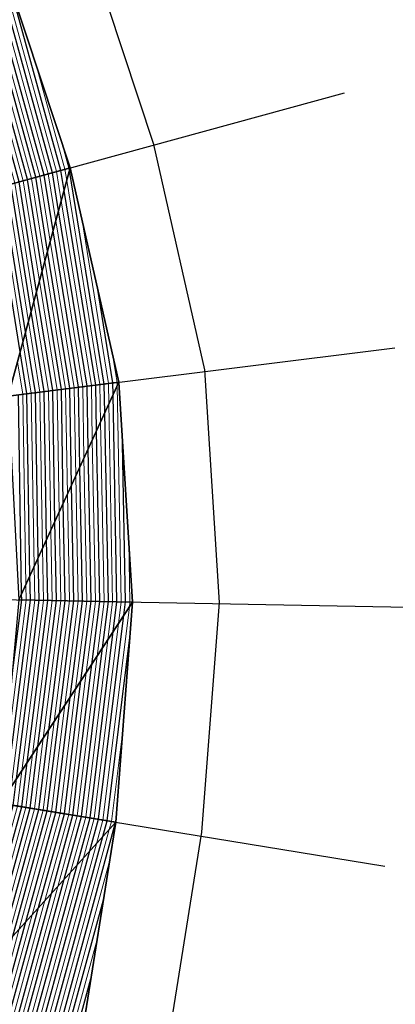
# Model space of a CAD drawing. Units: metres. Extents: x -4 to 480544, y -4 to 4122581.
# Drawn here: x 479618 to 479639, y 4121716 to 4121773 of the extents above; entities that cross this region are included whole.
import ezdxf

# ---------------------------------------------------------------- set-up
doc = ezdxf.new("R2010")
doc.units = ezdxf.units.M
doc.header["$LTSCALE"] = 5
doc.linetypes.add('HIDDEN', pattern=[0.375, 0.25, -0.125])
for name, color, linetype in [('C-ROAD-SAMP', 7, 'HIDDEN'), ('C-TINN-BNDY', 2, 'Continuous'), ('C-TINN-VIEW', 252, 'Continuous'), ('C-TOPO-FEAT', 94, 'Continuous'), ('C-TOPO-MAJR-N', 3, 'Continuous'), ('C-TOPO-MINR-N', 6, 'Continuous'), ('F-SC-DATUM', 2, 'Continuous'), ('YENI_POLYLINE', 7, 'Continuous')]:
    doc.layers.add(name, color=color, linetype=linetype)

msp = doc.modelspace()

# ---------------------------------------------------------------- linework, layer by layer
at = {"layer": 'C-ROAD-SAMP', "color": 1, "linetype": 'Continuous', "lineweight": -3}
for points in [[(479568.909, 4121750.361), (479602.671, 4121759.59), (479636.432, 4121768.818)], [(479569.879, 4121745.461), (479604.611, 4121749.788), (479639.342, 4121754.116)], [(479570.142, 4121740.472), (479605.135, 4121739.811), (479640.129, 4121739.15)], [(479569.691, 4121735.496), (479604.234, 4121729.86), (479638.777, 4121724.223)]]:
    msp.add_lwpolyline(points, dxfattribs=at)
at = {"layer": 'C-TINN-BNDY', "color": 1, "linetype": 'Continuous', "lineweight": -3, "flags": 128}
msp.add_lwpolyline([(479604.964, 4121808.083), (479606.836, 4121803.094), (479610.349, 4121793.724), (479613.781, 4121784.326), (479617.159, 4121774.91), (479620.603, 4121764.491), (479623.407, 4121752.13), (479624.206, 4121739.45), (479623.236, 4121726.759), (479621.212, 4121714.075)], dxfattribs=at)
at = {"layer": 'C-TINN-VIEW', "color": 4, "linetype": 'Continuous', "lineweight": -3}
for points in [[(479617.159, 4121774.91, 685.035), (479614.729, 4121762.886, 673.953), (479620.603, 4121764.491, 686.131)], [(479614.729, 4121762.886, 673.953), (479617.016, 4121751.334, 674.807), (479620.603, 4121764.491, 686.131)], [(479620.603, 4121764.491, 686.131), (479617.016, 4121751.334, 674.807), (479623.407, 4121752.13, 687.687)], [(479617.016, 4121751.334, 674.807), (479617.634, 4121739.575, 675.66), (479623.407, 4121752.13, 687.687)], [(479623.407, 4121752.13, 687.687), (479617.634, 4121739.575, 675.66), (479624.206, 4121739.45, 688.805)], [(479624.206, 4121739.45, 688.805), (479617.634, 4121739.575, 675.66), (479616.572, 4121727.847, 676.513)], [(479624.206, 4121739.45, 688.805), (479616.572, 4121727.847, 676.513), (479623.236, 4121726.759, 690.017)], [(479616.572, 4121727.847, 676.513), (479613.851, 4121716.39, 677.367), (479623.236, 4121726.759, 690.017)], [(479623.236, 4121726.759, 690.017), (479613.851, 4121716.39, 677.367), (479621.212, 4121714.075, 692.799)], [(479613.851, 4121716.39, 677.367), (479609.527, 4121705.437, 678.22), (479621.212, 4121714.075, 692.799)]]:
    msp.add_3dface(points, dxfattribs=at)
at = {"layer": 'C-TOPO-FEAT', "color": 251, "linetype": 'Continuous', "lineweight": -3}
msp.add_polyline3d([(479621.212, 4121714.075, 692.799), (479623.236, 4121726.759, 690.017), (479624.206, 4121739.45, 688.805), (479623.407, 4121752.13, 687.687), (479620.603, 4121764.491, 686.131), (479617.159, 4121774.91, 685.035), (479613.781, 4121784.326, 683.678), (479610.349, 4121793.724, 682.209), (479606.836, 4121803.094, 680.566), (479604.964, 4121808.083, 679.689)], dxfattribs=at)
at = {"layer": 'C-TOPO-MAJR-N', "color": 8, "linetype": 'Continuous', "lineweight": 25, "flags": 128}
for points, elevation in [([(479614.63, 4121716.145), (479615.063, 4121717.728), (479617.799, 4121727.647), (479618.116, 4121730.194), (479619.304, 4121739.543), (479619.237, 4121743.061), (479619.096, 4121751.593), (479618.344, 4121756.206), (479617.164, 4121763.551), (479615.836, 4121768.362), (479614.294, 4121773.963), (479612.769, 4121779.333), (479611.56, 4121783.592), (479609.707, 4121790.119), (479608.826, 4121793.22), (479606.559, 4121801.205), (479606.092, 4121802.849), (479604.746, 4121807.589)], 679), ([(479610.642, 4121708.261), (479614.153, 4121716.295), (479614.321, 4121716.909), (479617.306, 4121727.727), (479617.495, 4121729.25), (479618.804, 4121739.552), (479618.757, 4121742.017), (479618.6, 4121751.532), (479618.027, 4121755.044), (479616.681, 4121763.419), (479615.617, 4121767.277), (479613.819, 4121773.806), (479612.553, 4121778.266), (479611.085, 4121783.435), (479609.506, 4121788.995), (479608.351, 4121793.063), (479606.382, 4121799.998), (479605.617, 4121802.692), (479604.431, 4121806.872)], 678), ([(479615.107, 4121715.995), (479615.805, 4121718.548), (479618.293, 4121727.566), (479618.737, 4121731.138), (479619.804, 4121739.534), (479619.717, 4121744.105), (479619.593, 4121751.655), (479618.661, 4121757.368), (479617.646, 4121763.683), (479616.055, 4121769.447), (479614.769, 4121774.12), (479612.985, 4121780.4), (479612.035, 4121783.749), (479609.907, 4121791.242), (479609.301, 4121793.377), (479606.736, 4121802.412), (479606.567, 4121803.006), (479605.628, 4121806.314)], 680), ([(479615.584, 4121715.845), (479616.546, 4121719.368), (479618.786, 4121727.485), (479619.358, 4121732.082), (479620.304, 4121739.524), (479620.197, 4121745.149), (479620.089, 4121751.717), (479618.978, 4121758.53), (479618.128, 4121763.815), (479616.274, 4121770.532), (479615.243, 4121774.277), (479613.202, 4121781.468), (479612.509, 4121783.906), (479610.107, 4121792.366), (479609.776, 4121793.534), (479607.764, 4121800.618)], 681), ([(479616.061, 4121715.695), (479617.288, 4121720.187), (479619.28, 4121727.405), (479619.979, 4121733.026), (479620.804, 4121739.515), (479620.677, 4121746.193), (479620.585, 4121751.779), (479619.294, 4121759.691), (479618.61, 4121763.947), (479616.494, 4121771.617), (479615.718, 4121774.434), (479613.418, 4121782.535), (479612.984, 4121784.062), (479610.308, 4121793.489), (479610.25, 4121793.691), (479609.903, 4121794.915)], 682), ([(479616.538, 4121715.545), (479618.03, 4121721.007), (479619.773, 4121727.324), (479620.6, 4121733.97), (479621.304, 4121739.505), (479621.157, 4121747.237), (479621.081, 4121751.841), (479619.611, 4121760.853), (479619.093, 4121764.079), (479616.713, 4121772.702), (479616.193, 4121774.591), (479613.634, 4121783.602), (479613.459, 4121784.219), (479612.197, 4121788.665)], 683), ([(479617.015, 4121715.395), (479618.772, 4121721.827), (479620.267, 4121727.244), (479621.221, 4121734.914), (479621.803, 4121739.496), (479621.637, 4121748.281), (479621.577, 4121751.903), (479619.928, 4121762.015), (479619.575, 4121764.21), (479616.932, 4121773.787), (479616.668, 4121774.748), (479614.582, 4121782.095)], 684), ([(479617.492, 4121715.245), (479619.514, 4121722.647), (479620.76, 4121727.163), (479621.843, 4121735.858), (479622.303, 4121739.486), (479622.117, 4121749.325), (479622.073, 4121751.964), (479620.245, 4121763.177), (479620.057, 4121764.342), (479617.151, 4121774.872), (479617.142, 4121774.905), (479617.071, 4121775.155)], 685), ([(479617.969, 4121715.095), (479620.256, 4121723.466), (479621.253, 4121727.083), (479622.464, 4121736.802), (479622.803, 4121739.477), (479622.597, 4121750.369), (479622.57, 4121752.026), (479620.561, 4121764.339), (479620.54, 4121764.474), (479620.19, 4121765.741)], 686), ([(479616.874, 4121728.306), (479618.304, 4121739.562), (479618.277, 4121740.974), (479618.104, 4121751.47), (479617.711, 4121753.882), (479616.199, 4121763.288)], 677), ([(479618.446, 4121714.945), (479620.997, 4121724.286), (479621.747, 4121727.002), (479623.085, 4121737.746), (479623.303, 4121739.467), (479623.077, 4121751.413), (479623.066, 4121752.088), (479622.168, 4121757.59)], 687), ([(479617.211, 4121734.902), (479617.804, 4121739.571), (479617.797, 4121739.93), (479617.608, 4121751.408)], 676), ([(479618.923, 4121714.795), (479621.739, 4121725.106), (479622.24, 4121726.922), (479623.706, 4121738.69), (479623.803, 4121739.458), (479623.63, 4121748.582)], 688), ([(479619.4, 4121714.645), (479622.481, 4121725.925), (479622.734, 4121726.841), (479624.05, 4121737.412)], 689), ([(479619.877, 4121714.495), (479623.223, 4121726.745), (479623.227, 4121726.761), (479623.25, 4121726.942)], 690), ([(479620.354, 4121714.345), (479622.521, 4121722.279)], 691), ([(479620.831, 4121714.195), (479621.793, 4121717.719)], 692)]:
    msp.add_lwpolyline(points, dxfattribs=dict(at, elevation=elevation))
at = {"layer": 'C-TOPO-MINR-N', "color": 9, "linetype": 'Continuous', "lineweight": 13, "flags": 128}
for points, elevation in [([(479614.869, 4121716.07), (479615.434, 4121718.138), (479618.046, 4121727.606), (479618.427, 4121730.666), (479619.554, 4121739.538), (479619.477, 4121743.583), (479619.344, 4121751.624), (479618.502, 4121756.787), (479617.405, 4121763.617), (479615.946, 4121768.904), (479614.531, 4121774.042), (479612.877, 4121779.867), (479611.797, 4121783.67), (479609.807, 4121790.68), (479609.063, 4121793.299), (479606.647, 4121801.808), (479606.33, 4121802.927), (479604.904, 4121807.947)], 679.5), ([(479614.392, 4121716.22), (479614.692, 4121717.319), (479617.552, 4121727.687), (479617.806, 4121729.722), (479619.054, 4121739.548), (479618.997, 4121742.539), (479618.848, 4121751.563), (479618.186, 4121755.625), (479616.922, 4121763.485), (479615.726, 4121767.819), (479614.057, 4121773.885), (479612.661, 4121778.8), (479611.323, 4121783.513), (479609.607, 4121789.557), (479608.589, 4121793.142), (479606.471, 4121800.602), (479605.855, 4121802.77), (479604.588, 4121807.23)], 678.5), ([(479613.175, 4121714.679), (479613.915, 4121716.37), (479613.95, 4121716.499), (479617.059, 4121727.767), (479617.185, 4121728.778), (479618.554, 4121739.557), (479618.517, 4121741.495), (479618.352, 4121751.501), (479617.869, 4121754.463), (479616.44, 4121763.353), (479615.507, 4121766.734), (479613.582, 4121773.728), (479612.445, 4121777.733), (479610.848, 4121783.356), (479609.406, 4121788.434), (479608.114, 4121792.985), (479606.294, 4121799.395), (479605.38, 4121802.613), (479604.273, 4121806.513)], 677.5), ([(479615.346, 4121715.92), (479616.175, 4121718.958), (479618.539, 4121727.526), (479619.048, 4121731.61), (479620.054, 4121739.529), (479619.957, 4121744.627), (479619.841, 4121751.686), (479618.819, 4121757.949), (479617.887, 4121763.749), (479616.165, 4121769.989), (479615.006, 4121774.199), (479613.094, 4121780.934), (479612.272, 4121783.827), (479610.007, 4121791.804), (479609.538, 4121793.456), (479606.824, 4121803.015), (479606.804, 4121803.084), (479606.695, 4121803.469)], 680.5), ([(479615.823, 4121715.77), (479616.917, 4121719.778), (479619.033, 4121727.445), (479619.669, 4121732.554), (479620.554, 4121739.519), (479620.437, 4121745.671), (479620.337, 4121751.748), (479619.136, 4121759.111), (479618.369, 4121763.881), (479616.384, 4121771.074), (479615.481, 4121774.355), (479613.31, 4121782.001), (479612.747, 4121783.984), (479610.207, 4121792.927), (479610.013, 4121793.612), (479608.833, 4121797.767)], 681.5), ([(479616.3, 4121715.62), (479617.659, 4121720.597), (479619.526, 4121727.365), (479620.29, 4121733.498), (479621.054, 4121739.51), (479620.917, 4121746.715), (479620.833, 4121751.81), (479619.453, 4121760.272), (479618.852, 4121764.013), (479616.603, 4121772.159), (479615.955, 4121774.512), (479613.526, 4121783.068), (479613.222, 4121784.141), (479611.029, 4121791.862)], 682.5), ([(479616.777, 4121715.47), (479618.401, 4121721.417), (479620.02, 4121727.284), (479620.911, 4121734.442), (479621.554, 4121739.501), (479621.397, 4121747.759), (479621.329, 4121751.872), (479619.77, 4121761.434), (479619.334, 4121764.145), (479616.822, 4121773.245), (479616.43, 4121774.669), (479613.742, 4121784.135), (479613.696, 4121784.298), (479613.364, 4121785.467)], 683.5), ([(479617.253, 4121715.32), (479619.143, 4121722.237), (479620.513, 4121727.204), (479621.532, 4121735.386), (479622.053, 4121739.491), (479621.877, 4121748.803), (479621.825, 4121751.933), (479620.086, 4121762.596), (479619.816, 4121764.276), (479617.042, 4121774.33), (479616.905, 4121774.826), (479615.826, 4121778.625)], 684.5), ([(479617.73, 4121715.17), (479619.885, 4121723.056), (479621.007, 4121727.123), (479622.153, 4121736.33), (479622.553, 4121739.482), (479622.357, 4121749.847), (479622.321, 4121751.995), (479620.403, 4121763.758), (479620.299, 4121764.408), (479618.619, 4121770.493)], 685.5), ([(479618.207, 4121715.02), (479620.627, 4121723.876), (479621.5, 4121727.043), (479622.774, 4121737.274), (479623.053, 4121739.472), (479622.837, 4121750.891), (479622.818, 4121752.057), (479621.267, 4121761.563)], 686.5), ([(479618.684, 4121714.87), (479621.368, 4121724.696), (479621.994, 4121726.962), (479623.395, 4121738.218), (479623.553, 4121739.463), (479623.317, 4121751.935), (479623.314, 4121752.119), (479623.069, 4121753.617)], 687.5), ([(479616.589, 4121728.03), (479618.054, 4121739.567), (479618.037, 4121740.452), (479617.856, 4121751.439), (479617.552, 4121753.302)], 676.5), ([(479619.161, 4121714.72), (479622.11, 4121725.515), (479622.487, 4121726.882), (479624.016, 4121739.162), (479624.053, 4121739.453), (479623.988, 4121742.912)], 688.5), ([(479619.638, 4121714.57), (479622.852, 4121726.335), (479622.981, 4121726.801), (479623.65, 4121732.177)], 689.5), ([(479620.115, 4121714.42), (479622.885, 4121724.559)], 690.5), ([(479620.592, 4121714.27), (479622.157, 4121719.999)], 691.5)]:
    msp.add_lwpolyline(points, dxfattribs=dict(at, elevation=elevation))
at = {"layer": 'F-SC-DATUM', "color": 251, "linetype": 'Continuous', "lineweight": -3}
for p, q in [((479614.729, 4121762.886, 673.953), (479620.603, 4121764.491, 686.131)), ((479617.016, 4121751.334, 674.807), (479623.407, 4121752.13, 687.687)), ((479617.634, 4121739.575, 675.66), (479624.206, 4121739.45, 688.805)), ((479616.572, 4121727.847, 676.513), (479623.236, 4121726.759, 690.017))]:
    msp.add_line(p, q, dxfattribs=at)
at = {"layer": 'YENI_POLYLINE'}
msp.add_lwpolyline([(479626.112, 4121713.053), (479628.206, 4121726.174), (479629.218, 4121739.417), (479628.372, 4121752.845), (479625.426, 4121765.832), (479621.887, 4121776.539), (479618.483, 4121786.028), (479615.039, 4121795.459), (479611.515, 4121804.856)], dxfattribs=at)

doc.saveas('drawing.dxf')
